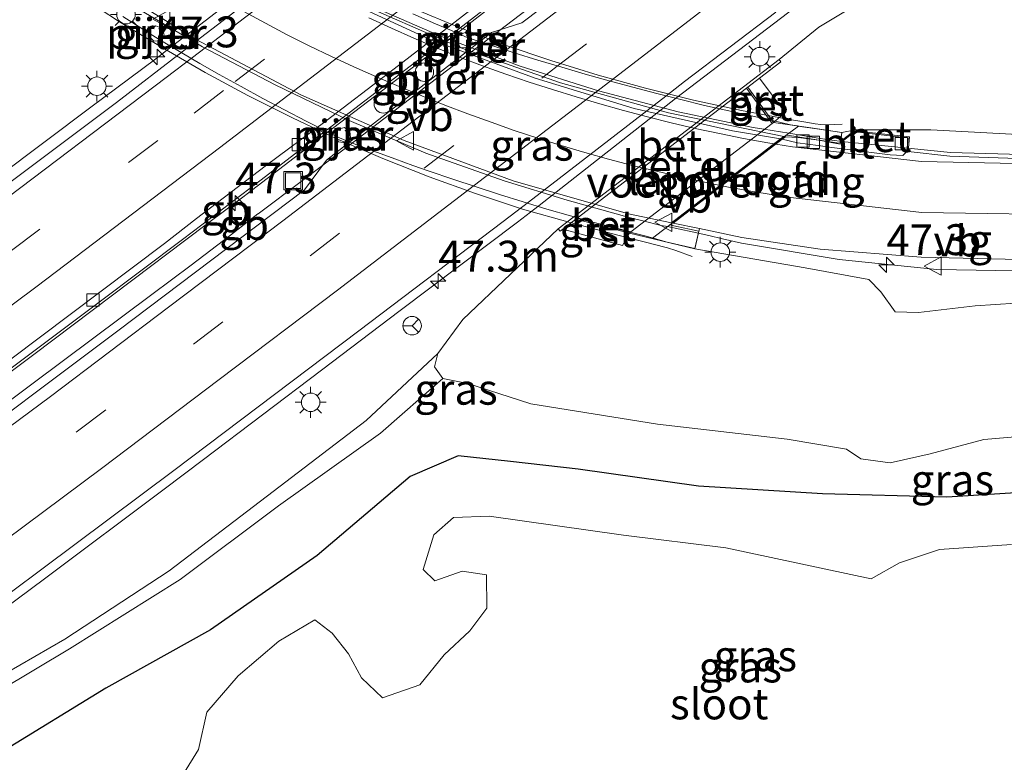
# Model space of a CAD drawing. Units: metres. Extents: x 139999 to 150002, y 481250 to 487501.
# Drawn here: x 140409 to 140489, y 483662 to 483723 of the extents above; entities that cross this region are included whole.
import ezdxf
from ezdxf.enums import TextEntityAlignment as Align

# ---------------------------------------------------------------- set-up
doc = ezdxf.new("R2010")
doc.units = ezdxf.units.M
doc.linetypes.add('VW-3-9_STREEP', pattern=[12, 3, -9])
doc.layers.get('0').update_dxf_attribs({"lineweight": 25})
for name, color, linetype, lineweight in [('B-ME-AM-KILOMETR-S-B1', 7, 'Continuous', 18), ('B-ME-BV-GELEIDECONSTRUCTIE-BARRIER-L-B1', 213, 'BV-STEPBARRIER', 18), ('B-ME-BV-GELEIDECONSTRUCTIE-GELEIDERAIL-L-B1', 213, 'BV-GELEIDERAIL', 18), ('B-ME-BV-GELEIDECONSTRUCTIE-GELEIDERAIL-L-B2', 213, 'BV-GELEIDERAIL', 18), ('B-ME-GW-INSTEEKWATERGANG-L-B1', 10, 'Continuous', 25), ('B-ME-GW-KRUINLIJN-L-B1', 93, 'Continuous', 18), ('B-ME-GW-TEENLIJN-L-B1', 93, 'Continuous', 18), ('B-ME-IE-GRASLAND-GV-B6', 93, 'Continuous', 18), ('B-ME-IE-INRICHTINGSELEMENT-S-B1', 253, 'Continuous', 18), ('B-ME-IE-MEUBILAIR_WEGMEUBILAIR-LICHTMAST-S-B1', 8, 'Continuous', 18), ('B-ME-IE-MEUBILAIR_WEGMEUBILAIR-LICHTMAST-S-B2', 8, 'Continuous', 18), ('B-ME-KW-LANDHOOFD-GV-B6', 173, 'Continuous', 18), ('B-ME-KW-LEUNING-L-B2', 8, 'Continuous', 18), ('B-ME-KW-PIJLER-GV-B6', 173, 'Continuous', 18), ('B-ME-KW-PIJLER-S-B1', 173, 'Continuous', 18), ('B-ME-KW-VIADUCT-GV-B7', 173, 'Continuous', 18), ('B-ME-KW-VOEGOVERGANG-L-B2', 8, 'Continuous', 18), ('B-ME-OG-WATER-GV-B6', 153, 'Continuous', 18), ('B-ME-VH-VERH_SOORT-BETON-OVERIG-GV-B6', 8, 'IE-TERREINAFSCHEIDING-NATUURLIJK-HOUTWAL', 18), ('B-ME-VH-VERH_SOORT-BITUMEN-GV-B6', 8, 'IE-TERREINAFSCHEIDING-NATUURLIJK-HOUTWAL', 18), ('B-ME-VH-VERH_SOORT-BITUMEN-GV-B7', 8, 'IE-TERREINAFSCHEIDING-NATUURLIJK-HOUTWAL', 18), ('B-ME-VH-VERH_SOORT-GV-B6', 8, 'Continuous', 18), ('B-ME-VV-KOLK-S-B1', 8, 'Continuous', 18), ('B-ME-VW-MARKERING-39STREEP-015-L-B1', 255, 'VW-3-9_STREEP', 18), ('B-ME-VW-MARKERING-STREEP-015-L-B1', 7, 'Continuous', 18), ('B-ME-VW-MARKERING-STREEP-015-L-B2', 7, 'Continuous', 18), ('B-ME-VW-MEUBILAIR_WEGMEUBILAIR-RONA-S-B1', 8, 'Continuous', 18), ('B-ME-VW-MEUBILAIR_WEGMEUBILAIR-VERKEERSBORD-S-B1', 8, 'Continuous', 18), ('B-ME-VW-MEUBILAIR_WEGMEUBILAIR-VERKEERSBORD-S-B2', 8, 'Continuous', 18)]:
    doc.layers.add(name, color=color, linetype=linetype, lineweight=lineweight)
doc.styles.add('NLCS-ISO', font='NLCS-ISO.TTF')
doc.linetypes.add('BV-GELEIDERAIL', pattern='A,10,-3,[108,NLCS.SHX,S=1,R=0,X=0,Y=0],-3', length=16)
doc.linetypes.add('BV-STEPBARRIER', pattern='A,1,-1,[16,NLCS.SHX,S=1,R=0,X=-1,Y=0],1', length=3)
doc.linetypes.add('IE-TERREINAFSCHEIDING-NATUURLIJK-HOUTWAL', pattern='A,7,-1.5,[67,NLCS.SHX,S=0.75,R=45,X=0,Y=0],-1.5,7,-1.5,[70,NLCS.SHX,S=0.75,R=0,X=0,Y=0],-1.5', length=20)

# ---------------------------------------------------------------- blocks, each defined once
blk = doc.blocks.new('dtb')
blk.add_circle((0, 0), 0.75)
blk = doc.blocks.new('put')
for p, q in [((0.75, 0.75), (-0.75, 0.75)), ((-0.75, 0.75), (-0.75, -0.75)), ((0.75, -0.75), (0.75, 0.75)), ((-0.75, -0.75), (0.75, -0.75))]:
    blk.add_line(p, q)
blk.add_lwpolyline([(-0.625, 0.625), (0.625, 0.625), (0.625, -0.625), (-0.625, -0.625)], close=True)
blk = doc.blocks.new('verkeersbord')
for p, q in [((0, 0.75), (-0.75, -0.625)), ((0.75, -0.625), (0, 0.75)), ((-0.75, -0.625), (0.75, -0.625))]:
    blk.add_line(p, q)
blk = doc.blocks.new('wegwijzer')
for q in [(-0.53, -0.53), (0, 0.75), (0.53, -0.53)]:
    blk.add_line((0, 0), q)
blk.add_circle((0, 0), 0.75)
blk = doc.blocks.new('hecto')
for p, q in [((0, 0.625), (-0.625, 0)), ((0, -0.625), (0, 0.625)), ((-0.625, 0), (0.625, 0)), ((0.625, 0), (0, -0.625))]:
    blk.add_line(p, q)
blk = doc.blocks.new('kolk')
blk.add_lwpolyline([(-0.5, -0.5), (0.5, -0.5), (0.5, 0.5), (-0.5, 0.5)], close=True)
blk = doc.blocks.new('lantaarnpaal')
for p, q in [((-0.884, 0.884), (-0.53, 0.53)), ((0, 0.75), (0, 1.25)), ((0.53, 0.53), (0.884, 0.884)), ((-0.75, 0), (-1.25, 0)), ((0.75, 0), (1.25, 0)), ((-0.53, -0.53), (-0.884, -0.884)), ((0, -0.75), (0, -1.25)), ((0.53, -0.53), (0.884, -0.884))]:
    blk.add_line(p, q)
blk.add_circle((0, 0), 0.75)

msp = doc.modelspace()

# ---------------------------------------------------------------- linework, layer by layer
at = {"layer": 'B-ME-BV-GELEIDECONSTRUCTIE-BARRIER-L-B1'}
for p, q in [((140427.568, 483708.376, -1.216), (140424.389, 483705.981, -1.102)), ((140426.34, 483705.125, -1.065), (140428.572, 483706.845, -1.155))]:
    msp.add_line(p, q, dxfattribs=at)
for points in [[(140451.936, 483727.13, -1.008), (140450.306, 483725.843, -1.004), (140442.673, 483719.902, -0.998), (140434.617, 483713.766, -1.019), (140427.584, 483708.388, -1.037)], [(140428.598, 483706.864, -0.977), (140435.796, 483712.265, -0.953), (140443.861, 483718.436, -0.963), (140451.695, 483724.42, -0.926), (140453.25, 483725.641, -0.939)]]:
    msp.add_polyline3d(points, dxfattribs=at)
at = {"layer": 'B-ME-BV-GELEIDECONSTRUCTIE-GELEIDERAIL-L-B1'}
for p, q in [((140405.433, 483708.315, -0.993), (140415.035, 483715.502, -0.966)), ((140424.389, 483705.981, -1.102), (140421.195, 483703.574, -1.166)), ((140423.17, 483702.69, -1.17), (140426.34, 483705.125, -1.065))]:
    msp.add_line(p, q, dxfattribs=at)
for points in [[(140415.035, 483715.502, -0.966), (140420.299, 483719.43, -0.891), (140421.659, 483720.475, -0.891), (140431.228, 483727.825, -0.893), (140433.068, 483729.238, -0.893), (140437.312, 483732.483, -0.9)], [(140298.706, 483596.3, -1.474), (140300.978, 483597.882, -1.548), (140310.784, 483604.781, -1.576), (140318.442, 483610.163, -1.586), (140334.744, 483621.717, -1.536), (140345.615, 483629.415, -1.524), (140353.221, 483634.848, -1.569), (140362.962, 483641.855, -1.564), (140364.047, 483642.641, -1.566), (140372.689, 483648.882, -1.547), (140382.386, 483655.922, -1.549), (140387.792, 483659.872, -1.548), (140395.282, 483665.42, -1.538), (140401.732, 483670.181, -1.544), (140411.367, 483677.331, -1.511), (140420.961, 483684.527, -1.495), (140424.159, 483686.936, -1.472), (140433.732, 483694.169, -1.484), (140440.1, 483699.018, -1.472), (140449.638, 483706.172, -1.261), (140451.382, 483707.538, -1.229), (140462.449, 483716.204, -1.028), (140475.042, 483725.836, -1.453)], [(140519.711, 483714.654, 2.021), (140513.827, 483713.449, 2.303), (140506.608, 483712.406, 2.636), (140500, 483711.825, 2.95), (140493.371, 483711.596, 3.264), (140484.748, 483711.836, 3.69), (140477.819, 483712.528, 4.034)], [(140499.61, 483702.526, 3.314), (140491.625, 483702.217, 3.646), (140483.651, 483702.352, 4.002), (140475.715, 483703.139, 4.412), (140467.803, 483704.481, 4.777), (140466.248, 483704.834, 4.829)], [(140421.195, 483703.574, -1.166), (140419.975, 483702.655, -1.191), (140410.388, 483695.452, -1.194), (140400.789, 483688.27, -1.215), (140391.154, 483681.13, -1.228), (140381.494, 483674.003, -1.224), (140371.817, 483666.899, -1.252), (140362.133, 483659.833, -1.257), (140352.417, 483652.78, -1.245), (140342.694, 483645.775, -1.243), (140332.942, 483638.775, -1.254), (140323.147, 483631.842, -1.251), (140313.339, 483624.912, -1.244), (140312.434, 483624.274, -1.218)], [(140313.264, 483622.597, -1.268), (140323.04, 483629.527, -1.247), (140332.849, 483636.467, -1.241), (140342.589, 483643.459, -1.223), (140352.336, 483650.467, -1.207), (140362.043, 483657.509, -1.207), (140371.766, 483664.56, -1.202), (140381.451, 483671.66, -1.187), (140391.099, 483678.775, -1.172), (140400.731, 483685.929, -1.177), (140410.354, 483693.131, -1.194), (140419.957, 483700.31, -1.167), (140423.17, 483702.69, -1.17)]]:
    msp.add_polyline3d(points, dxfattribs=at)
at = {"layer": 'B-ME-BV-GELEIDECONSTRUCTIE-GELEIDERAIL-L-B2'}
for points in [[(140469.596, 483713.709, 4.421), (140468.755, 483713.844, 4.459), (140462.647, 483715.127, 4.734), (140456.201, 483716.817, 4.981), (140449.849, 483718.832, 5.228), (140443.316, 483721.283, 5.435), (140436.921, 483724.072, 5.642), (140430.856, 483727.135, 5.781), (140424.988, 483730.559, 5.921), (140419.416, 483734.207, 5.994), (140414.003, 483738.087, 6.067), (140409.257, 483741.85, 6.101), (140404.723, 483745.865, 6.136), (140399.965, 483750.53, 6.12), (140395.432, 483755.413, 6.103), (140391.204, 483760.455, 6.036), (140387.253, 483765.718, 5.969), (140383.532, 483771.253, 5.845), (140380.094, 483776.969, 5.721), (140376.96, 483782.855, 5.559), (140374.213, 483788.762, 5.4)], [(140366.452, 483783.666, 5.767), (140367.719, 483780.819, 5.841), (140371.065, 483774.286, 6.016), (140374.401, 483768.533, 6.138), (140378.018, 483762.953, 6.259), (140381.825, 483757.611, 6.338), (140385.836, 483752.421, 6.417), (140390.176, 483747.363, 6.451), (140394.83, 483742.591, 6.484), (140403.383, 483734.897, 6.423), (140412.432, 483727.793, 6.362), (140418.132, 483723.901, 6.269), (140424.076, 483720.394, 6.177), (140429.973, 483717.301, 6.03), (140435.971, 483714.41, 5.882), (140442.181, 483711.775, 5.687), (140448.542, 483709.53, 5.492), (140453.653, 483707.971, 5.307), (140458.801, 483706.538, 5.122), (140459.784, 483706.294, 5.084)], [(140469.596, 483713.709, 4.421), (140471.639, 483713.381, 4.33), (140473.851, 483713.025, 4.232)], [(140477.819, 483712.528, 4.034), (140476.165, 483712.693, 4.116), (140474.918, 483712.854, 4.184), (140473.851, 483713.025, 4.232)], [(140459.784, 483706.294, 5.084), (140461.293, 483705.921, 5.026), (140461.793, 483705.814, 5.007), (140463.804, 483705.385, 4.93)], [(140466.248, 483704.834, 4.829), (140465.14, 483705.085, 4.866), (140463.804, 483705.385, 4.93)]]:
    msp.add_polyline3d(points, dxfattribs=at)
at = {"layer": 'B-ME-GW-INSTEEKWATERGANG-L-B1'}
msp.add_polyline3d([(140494.355, 483684.518, -3.554), (140484.449, 483683.893, -3.536), (140474.362, 483684.142, -3.535), (140464.315, 483684.778, -3.493), (140454.539, 483686.144, -3.529), (140449.063, 483686.763, -3.556), (140444.807, 483687.229, -3.5), (140440.915, 483685.57, -3.509), (140433.393, 483679.158, -3.509), (140424.718, 483673.119, -3.481), (140416.234, 483668.402, -3.403), (140407.776, 483663.201, -3.376)], dxfattribs=at)
at = {"layer": 'B-ME-GW-KRUINLIJN-L-B1'}
for points in [[(140464.009, 483704.03, 4.017), (140472.969, 483702.476, 3.683), (140478.114, 483701.537, 3.405), (140479.092, 483700.532, 3.266), (140480.256, 483698.898, 3.155), (140482.164, 483698.861, 3.249), (140486.739, 483699.397, 3.123), (140491.707, 483699.707, 2.905), (140498.147, 483699.94, 2.499), (140502.127, 483700.249, 2.313), (140510.998, 483700.322, 2.002), (140519.444, 483702.415, 1.672), (140528.215, 483705.518, 1.331), (140537.325, 483708.763, 1.033), (140547.571, 483712.046, 0.715), (140556.485, 483716.235, 0.345), (140564.175, 483720.633, 0.047), (140572.462, 483726.001, -0.294)], [(140540.015, 483722.82, 0.295), (140530.264, 483719.29, 0.704), (140520.376, 483716.714, 1.093), (140509.948, 483714.486, 1.614), (140500.928, 483713.64, 2.035), (140491.725, 483713.192, 2.483), (140483.163, 483713.66, 2.879), (140477.039, 483713.672, 3.271), (140475.938, 483713.46, 3.21)], [(140355.831, 483635.491, -2.345), (140362.414, 483639.522, -2.345), (140370.027, 483645.051, -2.298), (140377.61, 483650.284, -2.291), (140384.742, 483655.552, -2.345), (140388.716, 483658.29, -2.32), (140394.189, 483661.565, -2.364), (140403.142, 483666.758, -2.41), (140412.924, 483672.38, -2.489), (140421.366, 483677.911, -2.429), (140429.805, 483684.354, -2.493), (140437.359, 483690.111, -2.394), (140443.176, 483695.538, -2.388)]]:
    msp.add_polyline3d(points, dxfattribs=at)
at = {"layer": 'B-ME-GW-TEENLIJN-L-B1'}
for points in [[(140470.84, 483719.368, -2.242), (140474.079, 483721.993, -2.227), (140478.314, 483724.563, -2.191)], [(140452.935, 483705.631, -2.237), (140445.189, 483698.288, -2.245), (140443.176, 483695.538, -2.388), (140442.884, 483694.457, -2.681), (140443.57, 483693.514, -3.029), (140445.601, 483693.112, -3.039), (140450.72, 483691.464, -3.05), (140460.991, 483689.812, -3.003), (140471.503, 483688.596, -3.06), (140476.323, 483687.764, -3.192), (140477.464, 483687.001, -3.256), (140479.84, 483686.675, -3.244), (140483.096, 483687.399, -3.18), (140487.441, 483688.556, -3.014), (140496.989, 483689.379, -3.024)], [(140359.17, 483636.099, -2.666), (140363.146, 483638.841, -2.764), (140370.651, 483644.344, -2.814), (140378.19, 483649.308, -2.988), (140385.503, 483654.478, -3.056), (140389.798, 483657.202, -2.95), (140394.833, 483659.997, -3.076), (140404.722, 483666.474, -2.989), (140413.28, 483671.598, -2.923), (140422.258, 483677.207, -2.938), (140430.254, 483683.176, -3.035), (140438.529, 483689.059, -3.121), (140443.57, 483693.514, -3.029)]]:
    msp.add_polyline3d(points, dxfattribs=at)
at = {"layer": 'B-ME-IE-GRASLAND-GV-B6'}
for points in [[(140432.056, 483727.372, -1.632), (140422.442, 483719.991, -1.652), (140417.096, 483715.887, -1.663), (140403.779, 483705.917, -1.677), (140379.569, 483687.904, -1.698), (140364.452, 483676.786, -1.705), (140350.078, 483666.315, -1.698), (140331.715, 483653.128, -1.699), (140313.597, 483640.231, -1.698)], [(140454.705, 483725.923, -1.836), (140449.979, 483722.349, -1.872), (140447.527, 483721.55, -1.828), (140446.543, 483720.791, -1.83), (140436.143, 483712.764, -1.85), (140434.138, 483711.217, -1.854), (140432.346, 483708.802, -1.884), (140417.206, 483697.377, -1.902), (140402.124, 483686.063, -1.924), (140385.965, 483674.072, -1.941), (140369.683, 483662.161, -1.956), (140353.259, 483650.226, -1.97), (140336.801, 483638.513, -1.966), (140319.568, 483626.23, -1.971)], [(140572.462, 483726.001, -0.294), (140564.175, 483720.633, 0.047), (140556.485, 483716.235, 0.345), (140547.571, 483712.046, 0.715), (140537.325, 483708.763, 1.033), (140528.215, 483705.518, 1.331), (140519.444, 483702.415, 1.672), (140510.998, 483700.322, 2.002), (140502.127, 483700.249, 2.313), (140498.147, 483699.94, 2.499), (140491.707, 483699.707, 2.905), (140486.739, 483699.397, 3.123), (140482.164, 483698.861, 3.249), (140480.256, 483698.898, 3.155), (140479.092, 483700.532, 3.266), (140478.114, 483701.537, 3.405), (140472.969, 483702.476, 3.683), (140464.009, 483704.03, 4.017), (140464.387, 483705.66, 4.125)], [(140318.845, 483629.036, -2.008), (140327.688, 483635.311, -1.974), (140335.118, 483640.632, -1.987), (140344.176, 483647.129, -1.971), (140351.822, 483652.589, -1.986), (140359.549, 483658.211, -1.976), (140367.651, 483664.079, -1.978), (140376.613, 483670.642, -1.972), (140384.389, 483676.383, -1.963), (140394.242, 483683.644, -1.963), (140400.475, 483688.285, -1.961), (140409.208, 483694.816, -1.938), (140415.703, 483699.697, -1.925), (140422.471, 483704.777, -1.942), (140428.731, 483709.524, -1.924), (140432.342, 483712.317, -1.923), (140434.148, 483713.649, -1.927), (140444.494, 483721.568, -1.855), (140447.557, 483723.913, -1.834)], [(140478.314, 483724.563, -2.191), (140474.079, 483721.993, -2.227), (140470.84, 483719.368, -2.242), (140452.935, 483705.631, -2.237), (140445.189, 483698.288, -2.245), (140443.176, 483695.538, -2.388), (140437.359, 483690.111, -2.394), (140429.805, 483684.354, -2.493), (140421.366, 483677.911, -2.429), (140412.924, 483672.38, -2.489), (140403.142, 483666.758, -2.41)], [(140470.997, 483719.176, -2.248), (140470.84, 483719.368, -2.242), (140474.079, 483721.993, -2.227), (140478.314, 483724.563, -2.191)], [(140549.044, 483724.691, 0.167), (140541.534, 483721.232, 0.452), (140532.634, 483717.886, 0.794), (140519.441, 483714.237, 1.339), (140510.446, 483712.626, 1.749), (140500.98, 483711.625, 2.169), (140491.758, 483711.29, 2.601), (140484.687, 483711.53, 2.939), (140481.305, 483711.905, 3.104), (140481.429, 483713.096, 3.107), (140476.938, 483713.593, 3.369), (140475.84, 483712.739, 3.415), (140475.938, 483713.46, 3.21), (140477.039, 483713.672, 3.271), (140483.163, 483713.66, 2.879)], [(140318.719, 483611.132, -2.255), (140329.835, 483619.024, -2.24), (140336.693, 483623.892, -2.232), (140356.151, 483637.784, -2.255), (140379.109, 483654.461, -2.249), (140397.852, 483668.201, -2.229), (140421.761, 483686.047, -2.186), (140436.75, 483697.362, -2.165), (140448.455, 483706.22, -2.125), (140450.508, 483707.803, -2.124), (140461.66, 483716.403, -2.118), (140463.182, 483717.576, -2.117), (140470.589, 483723.195, -2.175)], [(140464.387, 483705.66, 4.125), (140467.823, 483704.943, 3.991), (140474.18, 483703.998, 3.707), (140482.356, 483703.339, 3.309), (140492.577, 483703.105, 2.842), (140501.273, 483703.419, 2.46), (140510.31, 483704.017, 2.072), (140533.555, 483709.574, 1.171), (140543.643, 483713.246, 0.785), (140552.335, 483717.145, 0.475), (140558.888, 483720.631, 0.231), (140564.418, 483723.865, 0.047)], [(140540.015, 483722.82, 0.295), (140530.264, 483719.29, 0.704), (140520.376, 483716.714, 1.093), (140509.948, 483714.486, 1.614), (140500.928, 483713.64, 2.035), (140491.725, 483713.192, 2.483), (140483.163, 483713.66, 2.879), (140477.039, 483713.672, 3.271), (140475.938, 483713.46, 3.21), (140473.429, 483713.819, 2.673), (140470.382, 483714.255, 1.311), (140471.335, 483715.073, 1.226), (140469.265, 483717.849, -2.246), (140470.997, 483719.176, -2.248)], [(140483.163, 483713.66, 2.879), (140491.725, 483713.192, 2.483), (140500.928, 483713.64, 2.035), (140509.948, 483714.486, 1.614), (140520.376, 483716.714, 1.093), (140530.264, 483719.29, 0.704), (140540.015, 483722.82, 0.295)], [(140419.733, 483721.27, -1.618), (140420.134, 483720.864, -1.63), (140420.679, 483720.916, -1.629), (140420.966, 483721.336, -1.625), (140420.844, 483721.886, -1.62), (140420.293, 483722.094, -1.61), (140419.796, 483721.805, -1.608), (140419.733, 483721.27, -1.618)], [(140444.989, 483720.352, -1.842), (140445.547, 483720.302, -1.831), (140445.936, 483720.714, -1.837), (140445.863, 483721.255, -1.839), (140445.378, 483721.547, -1.848), (140444.851, 483721.349, -1.853), (140444.681, 483720.818, -1.845), (140444.989, 483720.352, -1.842)], [(140435.68, 483712.606, -1.862), (140436.083, 483713.021, -1.855), (140436.036, 483713.553, -1.874), (140435.591, 483713.847, -1.892), (140435.034, 483713.69, -1.905), (140434.846, 483713.147, -1.896), (140435.111, 483712.703, -1.872), (140435.68, 483712.606, -1.862)], [(140496.989, 483689.379, -3.024), (140487.441, 483688.556, -3.014), (140483.096, 483687.399, -3.18), (140479.84, 483686.675, -3.244), (140477.464, 483687.001, -3.256), (140476.323, 483687.764, -3.192), (140471.503, 483688.596, -3.06), (140460.991, 483689.812, -3.003), (140450.72, 483691.464, -3.05), (140445.601, 483693.112, -3.039), (140443.57, 483693.514, -3.029), (140442.884, 483694.457, -2.681), (140443.176, 483695.538, -2.388), (140445.189, 483698.288, -2.245), (140452.935, 483705.631, -2.237), (140453.085, 483705.448, -2.228), (140453.305, 483705.617, -2.228), (140458.136, 483704.279, 1.716), (140458.721, 483705.298, 1.354), (140464.009, 483704.03, 4.017), (140472.969, 483702.476, 3.683), (140478.114, 483701.537, 3.405), (140479.092, 483700.532, 3.266), (140480.256, 483698.898, 3.155), (140482.164, 483698.861, 3.249), (140486.739, 483699.397, 3.123), (140491.707, 483699.707, 2.905)], [(140403.142, 483666.758, -2.41), (140412.924, 483672.38, -2.489), (140421.366, 483677.911, -2.429), (140429.805, 483684.354, -2.493), (140437.359, 483690.111, -2.394), (140443.176, 483695.538, -2.388), (140442.884, 483694.457, -2.681), (140443.57, 483693.514, -3.029), (140438.529, 483689.059, -3.121), (140430.254, 483683.176, -3.035), (140422.258, 483677.207, -2.938), (140413.28, 483671.598, -2.923), (140404.722, 483666.474, -2.989)], [(140404.722, 483666.474, -2.989), (140413.28, 483671.598, -2.923), (140422.258, 483677.207, -2.938), (140430.254, 483683.176, -3.035), (140438.529, 483689.059, -3.121), (140443.57, 483693.514, -3.029), (140445.601, 483693.112, -3.039), (140450.72, 483691.464, -3.05), (140460.991, 483689.812, -3.003), (140471.503, 483688.596, -3.06), (140476.323, 483687.764, -3.192), (140477.464, 483687.001, -3.256), (140479.84, 483686.675, -3.244), (140483.096, 483687.399, -3.18), (140487.441, 483688.556, -3.014), (140496.989, 483689.379, -3.024)], [(140494.355, 483684.518, -3.554), (140484.449, 483683.893, -3.536), (140474.362, 483684.142, -3.535), (140464.315, 483684.778, -3.493), (140454.539, 483686.144, -3.529), (140449.063, 483686.763, -3.556), (140444.807, 483687.229, -3.5), (140440.915, 483685.57, -3.509), (140433.393, 483679.158, -3.509), (140424.718, 483673.119, -3.481), (140416.234, 483668.402, -3.403), (140407.776, 483663.201, -3.376), (140399.586, 483657.615, -3.382), (140396.929, 483655.204, -3.423)], [(140396.929, 483655.204, -3.423), (140399.586, 483657.615, -3.382), (140407.776, 483663.201, -3.376), (140416.234, 483668.402, -3.403), (140424.718, 483673.119, -3.481), (140433.393, 483679.158, -3.509), (140440.915, 483685.57, -3.509), (140444.807, 483687.229, -3.5), (140449.063, 483686.763, -3.556), (140454.539, 483686.144, -3.529), (140464.315, 483684.778, -3.493), (140474.362, 483684.142, -3.535), (140484.449, 483683.893, -3.536), (140494.355, 483684.518, -3.554)], [(140489.683, 483680.036, -4.738), (140483.845, 483679.642, -4.728), (140480.614, 483678.551, -4.774), (140478.313, 483677.266, -4.733), (140466.525, 483679.764, -4.74), (140458.219, 483680.812, -4.71), (140447.343, 483682.34, -4.772), (140444.437, 483682.242, -4.74), (140442.836, 483680.819, -4.751), (140441.966, 483678.024, -4.741), (140442.93, 483677.094, -4.761), (140445.145, 483677.877, -4.737), (140447.105, 483677.577, -4.753), (140447.154, 483674.873, -4.748), (140445.769, 483673.059, -4.752), (140443.674, 483671.102, -4.752), (140441.718, 483668.659, -4.734), (140438.677, 483667.618, -4.752), (140436.981, 483669.226, -4.727), (140435.919, 483671.187, -4.749), (140434.597, 483672.852, -4.756), (140433.183, 483673.93, -4.712), (140430.282, 483672.204, -4.717), (140426.981, 483669.399, -4.736), (140424.442, 483666.463, -4.73), (140423.746, 483663.424, -4.734), (140421.536, 483659.836, -4.752)]]:
    msp.add_polyline3d(points, dxfattribs=at)
at = {"layer": 'B-ME-KW-LANDHOOFD-GV-B6'}
msp.add_polyline3d([(140475.81, 483712.515, 3.372), (140475.498, 483712.55, 3.387), (140474.074, 483712.817, 3.448), (140472.404, 483713.039, 3.448), (140471.36, 483713.104, 3.572), (140471.104, 483712.906, 3.626), (140462.254, 483706.105, 4.208), (140464.387, 483705.66, 4.125), (140464.009, 483704.03, 4.017), (140458.721, 483705.298, 1.354), (140458.829, 483705.396, 1.364), (140470.277, 483714.178, 1.315), (140470.382, 483714.255, 1.311), (140473.429, 483713.819, 2.673), (140475.938, 483713.46, 3.21), (140475.84, 483712.739, 3.415), (140475.821, 483712.597, 3.345), (140475.81, 483712.515, 3.372)], dxfattribs=at)
at = {"layer": 'B-ME-KW-LEUNING-L-B2'}
for points in [[(140414.061, 483724.596, 5.793), (140417.359, 483722.409, 5.747), (140420.81, 483720.327, 5.705), (140424.305, 483718.322, 5.634), (140427.765, 483716.46, 5.569), (140431.372, 483714.635, 5.488), (140434.981, 483712.935, 5.379), (140438.701, 483711.334, 5.277), (140442.454, 483709.858, 5.155), (140446.209, 483708.492, 5.029), (140450.043, 483707.23, 4.892), (140453.905, 483706.139, 4.764), (140457.77, 483705.121, 4.628), (140460.109, 483704.52, 4.531), (140461.57, 483704.144, 4.471), (140461.804, 483704.086, 4.458), (140462.47, 483703.881, 4.422), (140463.799, 483703.383, 4.388)], [(140441.18, 483723.51, 4.887), (140444.851, 483721.985, 4.769), (140448.56, 483720.565, 4.65), (140452.334, 483719.276, 4.533), (140456.171, 483718.093, 4.376), (140460.01, 483717.038, 4.247), (140463.898, 483716.06, 4.08), (140467.783, 483715.221, 3.906), (140471.701, 483714.494, 3.729), (140472.839, 483714.303, 3.681), (140473.773, 483714.147, 3.641), (140474.241, 483714.084, 3.618), (140474.727, 483714.07, 3.599), (140475.965, 483714.131, 3.557)]]:
    msp.add_polyline3d(points, dxfattribs=at)
at = {"layer": 'B-ME-KW-PIJLER-GV-B6'}
for points in [[(140419.733, 483721.27, -1.618), (140419.796, 483721.805, -1.608), (140420.293, 483722.094, -1.61), (140420.844, 483721.886, -1.62), (140420.966, 483721.336, -1.625), (140420.679, 483720.916, -1.629), (140420.134, 483720.864, -1.63), (140419.733, 483721.27, -1.618)], [(140444.989, 483720.352, -1.842), (140444.681, 483720.818, -1.845), (140444.851, 483721.349, -1.853), (140445.378, 483721.547, -1.848), (140445.863, 483721.255, -1.839), (140445.936, 483720.714, -1.837), (140445.547, 483720.302, -1.831), (140444.989, 483720.352, -1.842)], [(140435.68, 483712.606, -1.862), (140435.111, 483712.703, -1.872), (140434.846, 483713.147, -1.896), (140435.034, 483713.69, -1.905), (140435.591, 483713.847, -1.892), (140436.036, 483713.553, -1.874), (140436.083, 483713.021, -1.855), (140435.68, 483712.606, -1.862)]]:
    msp.add_polyline3d(points, dxfattribs=at)
at = {"layer": 'B-ME-KW-VIADUCT-GV-B7'}
for points in [[(140472.407, 483713.971, 3.657), (140472.749, 483713.911, 3.635), (140473.707, 483713.772, 3.587), (140475.932, 483713.448, 3.485), (140475.808, 483712.583, 3.45), (140475.54, 483712.619, 3.465), (140473.565, 483712.911, 3.557), (140471.527, 483713.231, 3.653), (140471.459, 483713.242, 3.657), (140471.296, 483713.117, 3.575), (140462.189, 483706.118, 4.211), (140461.984, 483705.961, 4.33), (140462.303, 483705.887, 4.318), (140464.336, 483705.44, 4.235), (140464.008, 483704.036, 4.365), (140461.646, 483704.595, 4.45), (140460.647, 483704.87, 4.487), (140460.527, 483704.903, 4.492), (140460.068, 483705.032, 4.509), (140459.726, 483705.119, 4.522), (140457.786, 483705.614, 4.589), (140455.852, 483706.141, 4.655), (140453.924, 483706.688, 4.725), (140452.003, 483707.245, 4.794), (140450.093, 483707.821, 4.859), (140448.179, 483708.42, 4.925), (140446.269, 483709.033, 4.992), (140444.371, 483709.66, 5.054), (140442.462, 483710.309, 5.116), (140441.143, 483710.781, 5.162), (140439.678, 483711.303, 5.211), (140437.964, 483711.929, 5.264), (140436.158, 483712.61, 5.324), (140435.2, 483713.024, 5.348), (140434.293, 483713.449, 5.374), (140432.491, 483714.366, 5.416), (140430.741, 483715.273, 5.456), (140428.962, 483716.218, 5.492), (140427.205, 483717.173, 5.536), (140425.445, 483718.148, 5.57), (140423.876, 483719.035, 5.604), (140422.53, 483719.813, 5.633), (140420.567, 483720.986, 5.672), (140417.627, 483722.855, 5.715)], [(140441.13, 483723.08, 4.874), (140442.968, 483722.266, 4.817), (140444.264, 483721.704, 4.778), (140444.616, 483721.551, 4.763), (140445.551, 483721.152, 4.733), (140446.191, 483720.934, 4.711), (140447.466, 483720.519, 4.673), (140449.361, 483719.909, 4.605), (140451.273, 483719.316, 4.542), (140453.211, 483718.734, 4.467), (140455.126, 483718.176, 4.4), (140457.054, 483717.632, 4.328), (140458.986, 483717.11, 4.252), (140460.917, 483716.607, 4.17), (140462.863, 483716.118, 4.091), (140464.807, 483715.65, 4.006), (140466.76, 483715.197, 3.92), (140468.715, 483714.764, 3.836), (140470.09, 483714.469, 3.767), (140471.762, 483714.083, 3.688), (140472.34, 483713.982, 3.657), (140472.407, 483713.971, 3.657)]]:
    msp.add_polyline3d(points, dxfattribs=at)
at = {"layer": 'B-ME-KW-VOEGOVERGANG-L-B2'}
msp.add_polyline3d([(140460.587, 483704.887, 4.487), (140462.189, 483706.118, 4.211), (140471.036, 483712.918, 3.629), (140471.296, 483713.117, 3.575), (140472.407, 483713.971, 3.657)], dxfattribs=at)
at = {"layer": 'B-ME-OG-WATER-GV-B6'}
msp.add_polyline3d([(140421.536, 483659.836, -4.752), (140423.746, 483663.424, -4.734), (140424.442, 483666.463, -4.73), (140426.981, 483669.399, -4.736), (140430.282, 483672.204, -4.717), (140433.183, 483673.93, -4.712), (140434.597, 483672.852, -4.756), (140435.919, 483671.187, -4.749), (140436.981, 483669.226, -4.727), (140438.677, 483667.618, -4.752), (140441.718, 483668.659, -4.734), (140443.674, 483671.102, -4.752), (140445.769, 483673.059, -4.752), (140447.154, 483674.873, -4.748), (140447.105, 483677.577, -4.753), (140445.145, 483677.877, -4.737), (140442.93, 483677.094, -4.761), (140441.966, 483678.024, -4.741), (140442.836, 483680.819, -4.751), (140444.437, 483682.242, -4.74), (140447.343, 483682.34, -4.772), (140458.219, 483680.812, -4.71), (140466.525, 483679.764, -4.74), (140478.313, 483677.266, -4.733), (140480.614, 483678.551, -4.774), (140483.845, 483679.642, -4.728), (140489.683, 483680.036, -4.738)], dxfattribs=at)
at = {"layer": 'B-ME-VH-VERH_SOORT-BETON-OVERIG-GV-B6'}
for points in [[(140453.305, 483705.617, -2.228), (140453.085, 483705.448, -2.228), (140452.935, 483705.631, -2.237), (140470.84, 483719.368, -2.242), (140470.997, 483719.176, -2.248), (140469.265, 483717.849, -2.246), (140468.311, 483717.117, -2.245), (140468.203, 483717.034, -2.245), (140454.477, 483706.515, -2.23), (140454.362, 483706.427, -2.229), (140453.305, 483705.617, -2.228)], [(140468.311, 483717.117, -2.245), (140470.382, 483714.255, 1.311), (140470.277, 483714.178, 1.315), (140468.203, 483717.034, -2.245), (140468.311, 483717.117, -2.245)], [(140481.429, 483713.096, 3.107), (140481.305, 483711.905, 3.104), (140481.205, 483711.916, 3.109), (140481.21, 483711.973, 3.093), (140481.309, 483713.009, 3.08), (140480.314, 483713.119, 3.081), (140476.967, 483713.489, 3.281), (140475.821, 483712.597, 3.345), (140475.84, 483712.739, 3.415), (140476.938, 483713.593, 3.369), (140481.429, 483713.096, 3.107)], [(140458.721, 483705.298, 1.354), (140454.362, 483706.427, -2.229), (140454.477, 483706.515, -2.23), (140458.829, 483705.396, 1.364), (140458.721, 483705.298, 1.354)]]:
    msp.add_polyline3d(points, dxfattribs=at)
at = {"layer": 'B-ME-VH-VERH_SOORT-BITUMEN-GV-B6'}
for points in [[(140313.597, 483640.231, -1.698), (140331.715, 483653.128, -1.699), (140350.078, 483666.315, -1.698), (140364.452, 483676.786, -1.705), (140379.569, 483687.904, -1.698), (140403.779, 483705.917, -1.677), (140417.096, 483715.887, -1.663), (140422.442, 483719.991, -1.652), (140432.056, 483727.372, -1.632)], [(140319.568, 483626.23, -1.971), (140336.801, 483638.513, -1.966), (140353.259, 483650.226, -1.97), (140369.683, 483662.161, -1.956), (140385.965, 483674.072, -1.941), (140402.124, 483686.063, -1.924), (140417.206, 483697.377, -1.902), (140432.346, 483708.802, -1.884), (140434.138, 483711.217, -1.854), (140436.143, 483712.764, -1.85), (140446.543, 483720.791, -1.83), (140447.527, 483721.55, -1.828), (140449.979, 483722.349, -1.872), (140454.705, 483725.923, -1.836)], [(140323.673, 483633.256, -1.96), (140333.595, 483640.251, -1.958), (140343.21, 483647.168, -1.957), (140353.052, 483654.313, -1.968), (140363.08, 483661.549, -1.97), (140372.851, 483668.667, -1.931), (140380.878, 483674.539, -1.919), (140391.389, 483682.305, -1.922), (140402.147, 483690.294, -1.903), (140410.838, 483696.798, -1.897), (140420.989, 483704.448, -1.887), (140423.596, 483706.472, -1.858), (140429.158, 483710.707, -1.847), (140434.123, 483714.407, -1.834), (140439.261, 483718.344, -1.832), (140444.224, 483722.149, -1.825), (140449.54, 483726.281, -1.819)], [(140449.54, 483726.281, -1.819), (140444.224, 483722.149, -1.825), (140439.261, 483718.344, -1.832), (140434.123, 483714.407, -1.834), (140429.158, 483710.707, -1.847), (140423.596, 483706.472, -1.858), (140420.989, 483704.448, -1.887), (140410.838, 483696.798, -1.897), (140402.147, 483690.294, -1.903), (140391.389, 483682.305, -1.922), (140380.878, 483674.539, -1.919), (140372.851, 483668.667, -1.931), (140363.08, 483661.549, -1.97), (140353.052, 483654.313, -1.968), (140343.21, 483647.168, -1.957), (140333.595, 483640.251, -1.958), (140323.673, 483633.256, -1.96)], [(140447.557, 483723.913, -1.834), (140444.494, 483721.568, -1.855), (140434.148, 483713.649, -1.927), (140432.342, 483712.317, -1.923), (140428.731, 483709.524, -1.924), (140422.471, 483704.777, -1.942), (140415.703, 483699.697, -1.925), (140409.208, 483694.816, -1.938), (140400.475, 483688.285, -1.961), (140394.242, 483683.644, -1.963), (140384.389, 483676.383, -1.963), (140376.613, 483670.642, -1.972), (140367.651, 483664.079, -1.978), (140359.549, 483658.211, -1.976), (140351.822, 483652.589, -1.986), (140344.176, 483647.129, -1.971), (140335.118, 483640.632, -1.987), (140327.688, 483635.311, -1.974), (140318.845, 483629.036, -2.008)], [(140470.589, 483723.195, -2.175), (140463.182, 483717.576, -2.117), (140461.66, 483716.403, -2.118), (140450.508, 483707.803, -2.124), (140448.455, 483706.22, -2.125), (140436.75, 483697.362, -2.165), (140421.761, 483686.047, -2.186), (140397.852, 483668.201, -2.229), (140379.109, 483654.461, -2.249), (140356.151, 483637.784, -2.255), (140336.693, 483623.892, -2.232), (140329.835, 483619.024, -2.24), (140318.719, 483611.132, -2.255)], [(140492.577, 483703.105, 2.842), (140482.356, 483703.339, 3.309), (140474.18, 483703.998, 3.707), (140467.823, 483704.943, 3.991), (140464.387, 483705.66, 4.125), (140462.254, 483706.105, 4.208), (140471.104, 483712.906, 3.626), (140472.347, 483712.61, 3.526), (140474.017, 483712.388, 3.449), (140475.117, 483712.22, 3.437), (140479.857, 483711.643, 3.187), (140480.873, 483711.594, 3.199), (140481.205, 483711.916, 3.109), (140481.305, 483711.905, 3.104), (140484.687, 483711.53, 2.939), (140491.758, 483711.29, 2.601)], [(140475.81, 483712.515, 3.372), (140475.821, 483712.597, 3.345), (140476.967, 483713.489, 3.281), (140480.314, 483713.119, 3.081), (140481.309, 483713.009, 3.08), (140481.21, 483711.973, 3.093), (140481.205, 483711.916, 3.109), (140480.873, 483711.594, 3.199), (140479.857, 483711.643, 3.187), (140475.117, 483712.22, 3.437), (140474.017, 483712.388, 3.449), (140472.347, 483712.61, 3.526), (140471.104, 483712.906, 3.626), (140471.36, 483713.104, 3.572), (140472.404, 483713.039, 3.448), (140474.074, 483712.817, 3.448), (140475.498, 483712.55, 3.387), (140475.81, 483712.515, 3.372)]]:
    msp.add_polyline3d(points, dxfattribs=at)
at = {"layer": 'B-ME-VH-VERH_SOORT-BITUMEN-GV-B7'}
for points in [[(140434.643, 483724.627, 4.961), (140442.601, 483720.966, 4.729), (140451.051, 483717.85, 4.451), (140459.093, 483715.404, 4.149), (140467.07, 483713.596, 3.815), (140470.969, 483712.929, 3.632), (140462.125, 483706.132, 4.213), (140458.638, 483706.859, 4.349), (140449.289, 483709.536, 4.685), (140440.426, 483712.799, 4.958), (140432.062, 483716.5, 5.202), (140423.576, 483720.981, 5.407), (140415.19, 483726.201, 5.551)], [(140435.752, 483724.396, 4.886), (140445.024, 483720.309, 4.603), (140453.127, 483717.481, 4.331), (140461.886, 483715.032, 3.989), (140471.231, 483713.13, 3.578), (140470.969, 483712.929, 3.632), (140467.07, 483713.596, 3.815), (140459.093, 483715.404, 4.149), (140451.051, 483717.85, 4.451), (140442.601, 483720.966, 4.729), (140434.643, 483724.627, 4.961)]]:
    msp.add_polyline3d(points, dxfattribs=at)
at = {"layer": 'B-ME-VH-VERH_SOORT-GV-B6'}
for points in [[(140471.335, 483715.073, 1.226), (140470.382, 483714.255, 1.311), (140468.311, 483717.117, -2.245), (140469.265, 483717.849, -2.246), (140471.335, 483715.073, 1.226)], [(140454.477, 483706.515, -2.23), (140468.203, 483717.034, -2.245), (140470.277, 483714.178, 1.315), (140458.829, 483705.396, 1.364), (140454.477, 483706.515, -2.23)], [(140458.721, 483705.298, 1.354), (140458.136, 483704.279, 1.716), (140453.305, 483705.617, -2.228), (140454.362, 483706.427, -2.229), (140458.721, 483705.298, 1.354)]]:
    msp.add_polyline3d(points, dxfattribs=at)
at = {"layer": 'B-ME-VW-MARKERING-39STREEP-015-L-B1'}
for points in [[(140313.7, 483634.829, -1.755), (140332.751, 483648.374, -1.75), (140352.089, 483662.262, -1.781), (140370.861, 483675.891, -1.737), (140389.452, 483689.686, -1.727), (140408.477, 483703.799, -1.713), (140423.408, 483715.021, -1.696), (140426.733, 483717.57, -1.689), (140436.622, 483725.152, -1.669)], [(140317.859, 483619.366, -2.045), (140327.537, 483626.209, -2.026), (140337.193, 483633.125, -2.023), (140346.854, 483640.032, -2.039), (140356.468, 483646.956, -2.043), (140366.104, 483653.934, -2.023), (140375.682, 483660.908, -2.026), (140385.301, 483667.935, -2.005), (140394.817, 483674.983, -2.018), (140404.381, 483682.07, -1.99), (140413.845, 483689.167, -1.982), (140423.348, 483696.293, -1.964), (140432.81, 483703.46, -1.957), (140442.07, 483710.558, -1.939), (140452.853, 483718.822, -1.919), (140461.099, 483725.143, -1.903)]]:
    msp.add_polyline3d(points, dxfattribs=at)
at = {"layer": 'B-ME-VW-MARKERING-STREEP-015-L-B1'}
for points in [[(140595.594, 483851.837, -1.328), (140572.868, 483834.982, -1.345), (140554.504, 483821.088, -1.37), (140535.375, 483806.581, -1.4), (140516.665, 483792.126, -1.459), (140498.097, 483777.641, -1.483), (140479.762, 483763.195, -1.488), (140461.481, 483748.856, -1.534), (140443.074, 483734.67, -1.565), (140432.953, 483726.934, -1.581), (140423.259, 483719.524, -1.597), (140421.136, 483717.902, -1.6), (140406.305, 483706.713, -1.627), (140387.366, 483692.58, -1.658), (140368.7, 483678.811, -1.668), (140349.715, 483664.996, -1.673), (140330.718, 483651.285, -1.66), (140311.442, 483637.609, -1.664)], [(140322.057, 483618.09, -2.074), (140329.572, 483623.379, -2.054), (140339.172, 483630.171, -2.121), (140348.869, 483637.101, -2.119), (140358.493, 483644.015, -2.116), (140368.193, 483651.043, -2.109), (140377.748, 483658.01, -2.103), (140387.409, 483665.111, -2.09), (140396.867, 483672.075, -2.099), (140406.508, 483679.238, -2.089), (140415.877, 483686.219, -2.064), (140425.44, 483693.414, -2.052), (140435.04, 483700.667, -2.021), (140446.143, 483709.177, -2.004), (140457.126, 483717.595, -1.987), (140463.205, 483722.254, -1.978), (140472.674, 483729.584, -1.997)], [(140315.71, 483622.343, -1.947), (140325.475, 483629.228, -1.94), (140335.202, 483636.134, -1.932), (140344.819, 483643.021, -1.928), (140354.43, 483649.914, -1.948), (140364.284, 483657.077, -1.933), (140373.509, 483663.77, -1.924), (140383.315, 483670.992, -1.911), (140392.681, 483677.883, -1.912), (140402.408, 483685.119, -1.897), (140411.747, 483692.056, -1.888), (140421.332, 483699.292, -1.867), (140430.599, 483706.286, -1.878), (140458.978, 483728.02, -1.822)], [(140552.665, 483725.85, 0.081), (140539.792, 483719.881, 0.577), (140526.116, 483715.307, 1.117), (140512.376, 483712.365, 1.712), (140496.464, 483710.812, 2.433), (140482.392, 483711.105, 3.125), (140471.93, 483712.285, 3.599), (140470.575, 483712.5, 3.674)], [(140440.204, 483723.484, -1.765), (140430.091, 483715.75, -1.766), (140425.452, 483712.202, -1.766), (140410.665, 483701.001, -1.811), (140391.558, 483686.756, -1.833), (140372.905, 483673, -1.84), (140354.152, 483659.362, -1.869), (140334.863, 483645.411, -1.846), (140315.778, 483631.876, -1.848)], [(140555.447, 483722.657, 0.209), (140541.222, 483716.023, 0.747), (140526.857, 483711.253, 1.29), (140510.644, 483707.895, 1.958), (140496.549, 483706.744, 2.603), (140482.417, 483706.961, 3.251), (140471.519, 483708.217, 3.728), (140468.715, 483708.657, 3.871), (140466.75, 483709.018, 3.964), (140466.193, 483709.132, 3.99)]]:
    msp.add_polyline3d(points, dxfattribs=at)
at = {"layer": 'B-ME-VW-MARKERING-STREEP-015-L-B2'}
for points in [[(140466.063, 483709.159, 3.995), (140464.792, 483709.42, 4.053), (140462.839, 483709.845, 4.139), (140460.893, 483710.302, 4.219), (140458.951, 483710.78, 4.296), (140457.018, 483711.291, 4.368), (140455.093, 483711.833, 4.438), (140453.176, 483712.401, 4.506), (140451.266, 483712.993, 4.573), (140449.367, 483713.62, 4.637), (140447.48, 483714.282, 4.7), (140445.6, 483714.964, 4.761), (140443.729, 483715.671, 4.819), (140441.87, 483716.409, 4.874), (140440.02, 483717.171, 4.927), (140438.181, 483717.956, 4.98), (140436.353, 483718.767, 5.033), (140434.538, 483719.609, 5.083), (140432.738, 483720.482, 5.131), (140430.951, 483721.379, 5.175), (140429.179, 483722.308, 5.217), (140427.421, 483723.263, 5.254)], [(140470.439, 483712.521, 3.681), (140469.924, 483712.603, 3.71), (140467.958, 483712.964, 3.799), (140465.998, 483713.354, 3.889), (140464.044, 483713.772, 3.976), (140462.098, 483714.229, 4.058), (140460.159, 483714.719, 4.138), (140458.228, 483715.238, 4.216), (140456.304, 483715.781, 4.288), (140454.386, 483716.347, 4.358), (140452.474, 483716.931, 4.427), (140450.569, 483717.536, 4.495), (140448.673, 483718.174, 4.562), (140446.789, 483718.842, 4.626), (140444.92, 483719.556, 4.687), (140443.066, 483720.306, 4.744), (140441.226, 483721.089, 4.799), (140439.397, 483721.9, 4.852), (140437.58, 483722.735, 4.907)]]:
    msp.add_polyline3d(points, dxfattribs=at)

# ---------------------------------------------------------------- block references
at = {"layer": 'B-ME-AM-KILOMETR-S-B1', "rotation": 90}
for p in [(140420.391, 483719.571, -0.859), (140426.734, 483707.726, -1.116), (140479.55, 483702.728, 3.415), (140443.203, 483701.395, -2.203)]:
    msp.add_blockref('hecto', p, dxfattribs=at)
at = {"layer": 'B-ME-IE-INRICHTINGSELEMENT-S-B1', "rotation": 90}
msp.add_blockref('put', (140431.438, 483709.541, -1.92), dxfattribs=at)
at = {"layer": 'B-ME-IE-MEUBILAIR_WEGMEUBILAIR-LICHTMAST-S-B1', "rotation": 90}
for p in [(140469.274, 483719.595, -2.28), (140415.517, 483717.202, -1.736), (140466.076, 483703.746, 4.126), (140432.849, 483691.573, -0.323)]:
    msp.add_blockref('lantaarnpaal', p, dxfattribs=at)
at = {"layer": 'B-ME-IE-MEUBILAIR_WEGMEUBILAIR-LICHTMAST-S-B2', "rotation": 90}
msp.add_blockref('lantaarnpaal', (140417.874, 483723.006, 5.879), dxfattribs=at)
at = {"layer": 'B-ME-KW-PIJLER-S-B1', "rotation": 90}
for p in [(140442.078, 483718.334, -1.847), (140438.747, 483715.765, -1.858)]:
    msp.add_blockref('dtb', p, dxfattribs=at)
at = {"layer": 'B-ME-VV-KOLK-S-B1', "rotation": 90}
for p in [(140431.856, 483712.452, -1.969), (140472.793, 483712.769, 3.487), (140473.628, 483712.658, 3.468), (140480.765, 483712.535, 3.082), (140415.206, 483699.866, -1.95)]:
    msp.add_blockref('kolk', p, dxfattribs=at)
at = {"layer": 'B-ME-VW-MEUBILAIR_WEGMEUBILAIR-RONA-S-B1', "rotation": 90}
msp.add_blockref('wegwijzer', (140441.079, 483697.784, -2.339), dxfattribs=at)
at = {"layer": 'B-ME-VW-MEUBILAIR_WEGMEUBILAIR-VERKEERSBORD-S-B1', "rotation": 90}
msp.add_blockref('verkeersbord', (140483.367, 483702.621, 3.214), dxfattribs=at)
at = {"layer": 'B-ME-VW-MEUBILAIR_WEGMEUBILAIR-VERKEERSBORD-S-B2', "rotation": 90}
for p in [(140420.792, 483722.637, 5.408), (140440.569, 483712.779, 4.937), (140461.527, 483706.168, 4.238)]:
    msp.add_blockref('verkeersbord', p, dxfattribs=at)

# ---------------------------------------------------------------- texts
at = {"layer": 'B-ME-AM-KILOMETR-S-B1', "ltscale": 0.2, "style": 'NLCS-ISO'}
for s, p in [('47.3', (140420.391, 483719.571, -0.859)), ('47.3', (140426.734, 483707.726, -1.116)), ('47.3g', (140479.55, 483702.728, 3.415)), ('47.3m', (140443.203, 483701.395, -2.203))]:
    msp.add_text(s, height=2.5, dxfattribs=at).set_placement(p, align=Align.BOTTOM_LEFT)
at = {"layer": 'B-ME-BV-GELEIDECONSTRUCTIE-BARRIER-L-B1', "ltscale": 0.2, "style": 'NLCS-ISO'}
for p in [(140439.7837, 483717.7284), (140440.9479, 483716.2212), (140425.9785, 483707.1785), (140427.456, 483705.985)]:
    msp.add_text('gb', height=2.5, dxfattribs=at).set_placement(p, align=Align.MIDDLE_CENTER)
at = {"layer": 'B-ME-IE-GRASLAND-GV-B6', "ltscale": 0.2, "style": 'NLCS-ISO'}
for p in [(140420.3495, 483721.479), (140445.3085, 483720.9245), (140435.4645, 483713.2265), (140450.8005, 483712.416), (140444.6415, 483692.633), (140484.903, 483685.2915), (140468.92, 483671.0235), (140467.6975, 483670.115)]:
    msp.add_text('gras', height=2.5, dxfattribs=at).set_placement(p, align=Align.MIDDLE_CENTER)
at = {"layer": 'B-ME-KW-LANDHOOFD-GV-B6', "ltscale": 0.2, "style": 'NLCS-ISO'}
msp.add_text('landhoofd', height=2.5, dxfattribs=at).set_placement((140466.807, 483709.634), align=Align.MIDDLE_CENTER)
at = {"layer": 'B-ME-KW-PIJLER-GV-B6', "ltscale": 0.2, "style": 'NLCS-ISO'}
for p in [(140420.3459, 483721.4636), (140445.3202, 483720.9055), (140435.4811, 483713.2224)]:
    msp.add_text('pijler', height=2.5, dxfattribs=at).set_placement(p, align=Align.MIDDLE_CENTER)
at = {"layer": 'B-ME-KW-PIJLER-S-B1', "ltscale": 0.2, "style": 'NLCS-ISO'}
for p in [(140442.078, 483718.334, -1.847), (140438.747, 483715.765, -1.858)]:
    msp.add_text('pijler', height=2.5, dxfattribs=at).set_placement(p, align=Align.BOTTOM_LEFT)
at = {"layer": 'B-ME-KW-VOEGOVERGANG-L-B2', "ltscale": 0.2, "style": 'NLCS-ISO'}
msp.add_text('voegovergang', height=2.5, dxfattribs=at).set_placement((140466.4969, 483709.4291), align=Align.MIDDLE_CENTER)
at = {"layer": 'B-ME-OG-WATER-GV-B6', "ltscale": 0.2, "style": 'NLCS-ISO'}
msp.add_text('sloot', height=2.5, dxfattribs=at).set_placement((140465.9888, 483667.1219), align=Align.MIDDLE_CENTER)
at = {"layer": 'B-ME-VH-VERH_SOORT-BETON-OVERIG-GV-B6', "ltscale": 0.2, "style": 'NLCS-ISO'}
for p in [(140469.2924, 483715.6472), (140478.937, 483713.1116), (140461.9665, 483712.4074), (140456.5974, 483705.9089)]:
    msp.add_text('bet', height=2.5, dxfattribs=at).set_placement(p, align=Align.MIDDLE_CENTER)
at = {"layer": 'B-ME-VH-VERH_SOORT-BITUMEN-GV-B6', "ltscale": 0.2, "style": 'NLCS-ISO'}
msp.add_text('bit', height=2.5, dxfattribs=at).set_placement((140476.4395, 483712.5874), align=Align.MIDDLE_CENTER)
at = {"layer": 'B-ME-VH-VERH_SOORT-GV-B6', "ltscale": 0.2, "style": 'NLCS-ISO'}
for s, p in [('grst', (140469.8256, 483716.0627)), ('bet.el', (140462.6781, 483710.7353)), ('grst', (140456.0836, 483705.3939))]:
    msp.add_text(s, height=2.5, dxfattribs=at).set_placement(p, align=Align.MIDDLE_CENTER)
at = {"layer": 'B-ME-VW-MEUBILAIR_WEGMEUBILAIR-VERKEERSBORD-S-B1', "ltscale": 0.2, "style": 'NLCS-ISO'}
msp.add_text('vb', height=2.5, dxfattribs=at).set_placement((140483.367, 483702.621, 3.214), align=Align.BOTTOM_LEFT)
at = {"layer": 'B-ME-VW-MEUBILAIR_WEGMEUBILAIR-VERKEERSBORD-S-B2', "ltscale": 0.2, "style": 'NLCS-ISO'}
for p in [(140440.569, 483712.779, 4.937), (140461.527, 483706.168, 4.238)]:
    msp.add_text('vb', height=2.5, dxfattribs=at).set_placement(p, align=Align.BOTTOM_LEFT)

doc.saveas('drawing.dxf')
